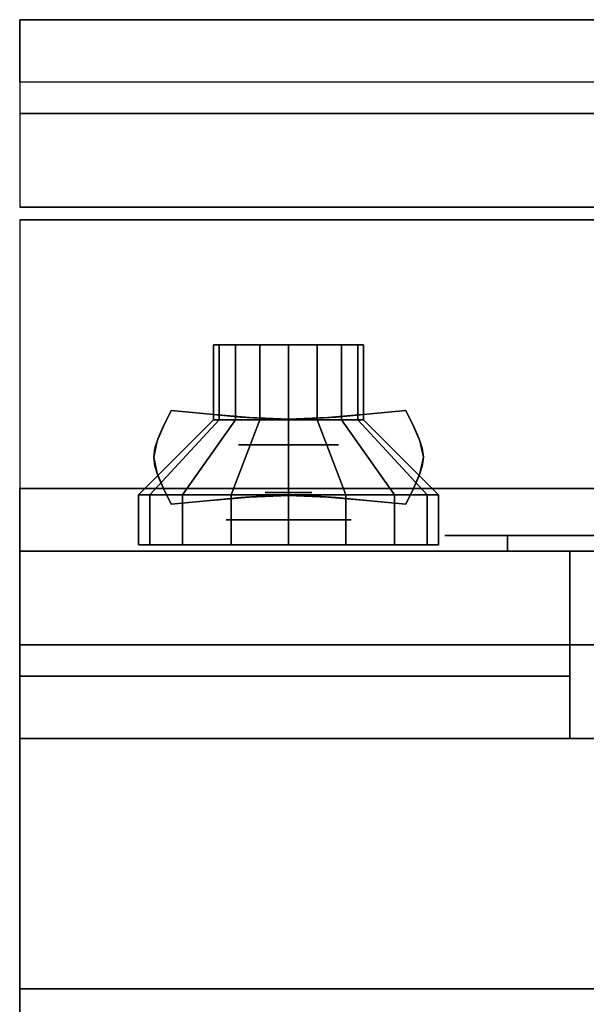
# Model space of a CAD drawing. Extents: x -63 to 63, y -43 to 43.
# Drawn here: x -46 to -41, y 35 to 43 of the extents above; entities that cross this region are included whole.
import ezdxf

# ---------------------------------------------------------------- set-up
doc = ezdxf.new("R2010")
doc.units = 0
for name, color, linetype in [('3D', 254, 'CONTINUOUS'), ('3D-BLACK', 250, 'CONTINUOUS'), ('3D-CHROME', 254, 'CONTINUOUS'), ('3D-FLAT', 7, 'CONTINUOUS'), ('3D-NON', 43, 'CONTINUOUS'), ('3D-RED', 1, 'CONTINUOUS'), ('3D-VHC', 1, 'CONTINUOUS')]:
    doc.layers.add(name, color=color, linetype=linetype)

msp = doc.modelspace()

# ---------------------------------------------------------------- linework, layer by layer
at = {"layer": '3D', "extrusion": (0, 1, 0)}
for centre, radius in [((43.75, 22, 39.6), 0.4), ((43.75, 17.75, 39), 0.5)]:
    msp.add_circle(centre, radius, dxfattribs=at)
at = {"layer": '3D'}
msp.add_3dface([(-45.9, 42.25, 36), (-10.1, 42.25, 36), (-10.1, 43, 35.25), (-45.9, 43, 35.25)], dxfattribs=at)
at = {"layer": '3D-BLACK', "extrusion": (0, -1, 0)}
msp.add_arc((-42, 30.5, -38.875), 0.5, 90, 270, dxfattribs=at)
msp.add_arc((-42, 30.5, -38.875), 0.5, 90, 270, dxfattribs=at)
at = {"layer": '3D-BLACK'}
for points in [[(-44.35, 40.4, 22), (-44.35, 39.8, 22), (-44.3043, 39.8, 21.7704), (-44.3043, 40.4, 21.7704)], [(-44.15, 40.4, 22), (-44.35, 40.4, 22), (-44.3043, 40.4, 21.7704), (-44.1196, 40.4, 21.8469)], [(-44.3043, 40.4, 22.2296), (-44.3043, 39.8, 22.2296), (-44.35, 39.8, 22), (-44.35, 40.4, 22)], [(-44.1196, 40.4, 22.1531), (-44.3043, 40.4, 22.2296), (-44.35, 40.4, 22), (-44.15, 40.4, 22)], [(-44.3043, 40.4, 21.7704), (-44.3043, 39.8, 21.7704), (-44.1743, 39.8, 21.5757), (-44.1743, 40.4, 21.5757)], [(-44.1196, 40.4, 21.8469), (-44.3043, 40.4, 21.7704), (-44.1743, 40.4, 21.5757), (-44.0328, 40.4, 21.7172)], [(-44.1743, 40.4, 22.4243), (-44.1743, 39.8, 22.4243), (-44.3043, 39.8, 22.2296), (-44.3043, 40.4, 22.2296)], [(-44.0328, 40.4, 22.2828), (-44.1743, 40.4, 22.4243), (-44.3043, 40.4, 22.2296), (-44.1196, 40.4, 22.1531)], [(-44.1743, 40.4, 21.5757), (-44.1743, 39.8, 21.5757), (-43.9796, 39.8, 21.4457), (-43.9796, 40.4, 21.4457)], [(-44.0328, 40.4, 21.7172), (-44.1743, 40.4, 21.5757), (-43.9796, 40.4, 21.4457), (-43.9031, 40.4, 21.6304)], [(-43.9796, 40.4, 22.5543), (-43.9796, 39.8, 22.5543), (-44.1743, 39.8, 22.4243), (-44.1743, 40.4, 22.4243)], [(-43.9031, 40.4, 22.3696), (-43.9796, 40.4, 22.5543), (-44.1743, 40.4, 22.4243), (-44.0328, 40.4, 22.2828)], [(-43.9796, 40.4, 21.4457), (-43.9796, 39.8, 21.4457), (-43.75, 39.8, 21.4), (-43.75, 40.4, 21.4)], [(-43.9031, 40.4, 21.6304), (-43.9796, 40.4, 21.4457), (-43.75, 40.4, 21.4), (-43.75, 40.4, 21.6)], [(-43.75, 40.4, 22.6), (-43.75, 39.8, 22.6), (-43.9796, 39.8, 22.5543), (-43.9796, 40.4, 22.5543)], [(-43.75, 40.4, 22.4), (-43.75, 40.4, 22.6), (-43.9796, 40.4, 22.5543), (-43.9031, 40.4, 22.3696)], [(-43.75, 40.4, 21.4), (-43.75, 39.8, 21.4), (-43.5204, 39.8, 21.4457), (-43.5204, 40.4, 21.4457)], [(-43.75, 40.4, 21.6), (-43.75, 40.4, 21.4), (-43.5204, 40.4, 21.4457), (-43.5969, 40.4, 21.6304)], [(-43.5204, 40.4, 22.5543), (-43.5204, 39.8, 22.5543), (-43.75, 39.8, 22.6), (-43.75, 40.4, 22.6)], [(-43.5969, 40.4, 22.3696), (-43.5204, 40.4, 22.5543), (-43.75, 40.4, 22.6), (-43.75, 40.4, 22.4)], [(-43.5969, 40.4, 21.6304), (-43.5204, 40.4, 21.4457), (-43.3257, 40.4, 21.5757), (-43.4672, 40.4, 21.7172)], [(-43.4672, 40.4, 22.2828), (-43.3257, 40.4, 22.4243), (-43.5204, 40.4, 22.5543), (-43.5969, 40.4, 22.3696)], [(-43.5204, 40.4, 21.4457), (-43.5204, 39.8, 21.4457), (-43.3257, 39.8, 21.5757), (-43.3257, 40.4, 21.5757)], [(-43.3257, 40.4, 22.4243), (-43.3257, 39.8, 22.4243), (-43.5204, 39.8, 22.5543), (-43.5204, 40.4, 22.5543)], [(-43.4672, 40.4, 21.7172), (-43.3257, 40.4, 21.5757), (-43.1957, 40.4, 21.7704), (-43.3804, 40.4, 21.8469)], [(-43.3804, 40.4, 22.1531), (-43.1957, 40.4, 22.2296), (-43.3257, 40.4, 22.4243), (-43.4672, 40.4, 22.2828)], [(-43.3804, 40.4, 21.8469), (-43.1957, 40.4, 21.7704), (-43.15, 40.4, 22), (-43.35, 40.4, 22)], [(-43.35, 40.4, 22), (-43.15, 40.4, 22), (-43.1957, 40.4, 22.2296), (-43.3804, 40.4, 22.1531)], [(-43.3257, 40.4, 21.5757), (-43.3257, 39.8, 21.5757), (-43.1957, 39.8, 21.7704), (-43.1957, 40.4, 21.7704)], [(-43.1957, 40.4, 22.2296), (-43.1957, 39.8, 22.2296), (-43.3257, 39.8, 22.4243), (-43.3257, 40.4, 22.4243)], [(-43.1957, 40.4, 21.7704), (-43.1957, 39.8, 21.7704), (-43.15, 39.8, 22), (-43.15, 40.4, 22)], [(-43.15, 40.4, 22), (-43.15, 39.8, 22), (-43.1957, 39.8, 22.2296), (-43.1957, 40.4, 22.2296)], [(-44.35, 39.8, 22), (-44.95, 39.2, 22), (-44.8587, 39.2, 21.5408), (-44.3043, 39.8, 21.7704)], [(-44.3043, 39.8, 22.2296), (-44.8587, 39.2, 22.4592), (-44.95, 39.2, 22), (-44.35, 39.8, 22)], [(-44.3043, 39.8, 21.7704), (-44.8587, 39.2, 21.5408), (-44.5985, 39.2, 21.1515), (-44.1743, 39.8, 21.5757)], [(-44.1743, 39.8, 22.4243), (-44.5985, 39.2, 22.8485), (-44.8587, 39.2, 22.4592), (-44.3043, 39.8, 22.2296)], [(-44.1743, 39.8, 21.5757), (-44.5985, 39.2, 21.1515), (-44.2092, 39.2, 20.8913), (-43.9796, 39.8, 21.4457)], [(-43.9796, 39.8, 22.5543), (-44.2092, 39.2, 23.1087), (-44.5985, 39.2, 22.8485), (-44.1743, 39.8, 22.4243)], [(-43.9796, 39.8, 21.4457), (-44.2092, 39.2, 20.8913), (-43.75, 39.2, 20.8), (-43.75, 39.8, 21.4)], [(-43.75, 39.8, 22.6), (-43.75, 39.2, 23.2), (-44.2092, 39.2, 23.1087), (-43.9796, 39.8, 22.5543)], [(-43.75, 39.8, 21.4), (-43.75, 39.2, 20.8), (-43.2908, 39.2, 20.8913), (-43.5204, 39.8, 21.4457)], [(-43.5204, 39.8, 22.5543), (-43.2908, 39.2, 23.1087), (-43.75, 39.2, 23.2), (-43.75, 39.8, 22.6)], [(-43.5204, 39.8, 21.4457), (-43.2908, 39.2, 20.8913), (-42.9015, 39.2, 21.1515), (-43.3257, 39.8, 21.5757)], [(-43.3257, 39.8, 22.4243), (-42.9015, 39.2, 22.8485), (-43.2908, 39.2, 23.1087), (-43.5204, 39.8, 22.5543)], [(-43.3257, 39.8, 21.5757), (-42.9015, 39.2, 21.1515), (-42.6413, 39.2, 21.5408), (-43.1957, 39.8, 21.7704)], [(-43.1957, 39.8, 22.2296), (-42.6413, 39.2, 22.4592), (-42.9015, 39.2, 22.8485), (-43.3257, 39.8, 22.4243)], [(-43.1957, 39.8, 21.7704), (-42.6413, 39.2, 21.5408), (-42.55, 39.2, 22), (-43.15, 39.8, 22)], [(-43.15, 39.8, 22), (-42.55, 39.2, 22), (-42.6413, 39.2, 22.4592), (-43.1957, 39.8, 22.2296)], [(-44.95, 39.2, 22), (-44.95, 38.8, 22), (-44.8587, 38.8, 21.5408), (-44.8587, 39.2, 21.5408)], [(-44.8587, 39.2, 22.4592), (-44.8587, 38.8, 22.4592), (-44.95, 38.8, 22), (-44.95, 39.2, 22)], [(-44.8587, 39.2, 21.5408), (-44.8587, 38.8, 21.5408), (-44.5985, 38.8, 21.1515), (-44.5985, 39.2, 21.1515)], [(-44.5985, 39.2, 22.8485), (-44.5985, 38.8, 22.8485), (-44.8587, 38.8, 22.4592), (-44.8587, 39.2, 22.4592)], [(-44.5985, 39.2, 21.1515), (-44.5985, 38.8, 21.1515), (-44.2092, 38.8, 20.8913), (-44.2092, 39.2, 20.8913)], [(-44.2092, 39.2, 23.1087), (-44.2092, 38.8, 23.1087), (-44.5985, 38.8, 22.8485), (-44.5985, 39.2, 22.8485)], [(-44.2092, 39.2, 20.8913), (-44.2092, 38.8, 20.8913), (-43.75, 38.8, 20.8), (-43.75, 39.2, 20.8)], [(-43.75, 39.2, 23.2), (-43.75, 38.8, 23.2), (-44.2092, 38.8, 23.1087), (-44.2092, 39.2, 23.1087)], [(-43.75, 39.2, 20.8), (-43.75, 38.8, 20.8), (-43.2908, 38.8, 20.8913), (-43.2908, 39.2, 20.8913)], [(-43.2908, 39.2, 23.1087), (-43.2908, 38.8, 23.1087), (-43.75, 38.8, 23.2), (-43.75, 39.2, 23.2)], [(-43.2908, 39.2, 20.8913), (-43.2908, 38.8, 20.8913), (-42.9015, 38.8, 21.1515), (-42.9015, 39.2, 21.1515)], [(-42.9015, 39.2, 22.8485), (-42.9015, 38.8, 22.8485), (-43.2908, 38.8, 23.1087), (-43.2908, 39.2, 23.1087)], [(-42.9015, 39.2, 21.1515), (-42.9015, 38.8, 21.1515), (-42.6413, 38.8, 21.5408), (-42.6413, 39.2, 21.5408)], [(-42.6413, 39.2, 22.4592), (-42.6413, 38.8, 22.4592), (-42.9015, 38.8, 22.8485), (-42.9015, 39.2, 22.8485)], [(-42.6413, 39.2, 21.5408), (-42.6413, 38.8, 21.5408), (-42.55, 38.8, 22), (-42.55, 39.2, 22)], [(-42.55, 39.2, 22), (-42.55, 38.8, 22), (-42.6413, 38.8, 22.4592), (-42.6413, 39.2, 22.4592)], [(-42, 38.875, 30), (-42, 38.75, 30), (-38, 38.75, 30), (-38, 38.875, 30)], [(-38, 38.875, 31), (-38, 38.75, 31), (-42, 38.75, 31), (-42, 38.875, 31)], [(-42, 38.875, 30), (-42, 38.75, 30), (-38, 38.75, 30), (-38, 38.875, 30)], [(-38, 38.875, 31), (-38, 38.75, 31), (-42, 38.75, 31), (-42, 38.875, 31)]]:
    msp.add_3dface(points, dxfattribs=at)
at = {"layer": '3D-BLACK', "invisible_edges": 15}
for points in [[(-42.5, 38.875, 30.5), (-42.433, 38.875, 30.25), (-37.567, 38.875, 30.25), (-37.5, 38.875, 30.5)], [(-42.433, 38.875, 30.75), (-42.5, 38.875, 30.5), (-37.5, 38.875, 30.5), (-37.567, 38.875, 30.75)], [(-42.5, 38.875, 30.5), (-42.433, 38.875, 30.25), (-37.567, 38.875, 30.25), (-37.5, 38.875, 30.5)], [(-42.433, 38.875, 30.75), (-42.5, 38.875, 30.5), (-37.5, 38.875, 30.5), (-37.567, 38.875, 30.75)], [(-42.433, 38.875, 30.25), (-42.25, 38.875, 30.067), (-37.75, 38.875, 30.067), (-37.567, 38.875, 30.25)], [(-42.25, 38.875, 30.933), (-42.433, 38.875, 30.75), (-37.567, 38.875, 30.75), (-37.75, 38.875, 30.933)], [(-42.433, 38.875, 30.25), (-42.25, 38.875, 30.067), (-37.75, 38.875, 30.067), (-37.567, 38.875, 30.25)], [(-42.25, 38.875, 30.933), (-42.433, 38.875, 30.75), (-37.567, 38.875, 30.75), (-37.75, 38.875, 30.933)], [(-42.25, 38.875, 30.067), (-42, 38.875, 30), (-38, 38.875, 30), (-37.75, 38.875, 30.067)], [(-42, 38.875, 31), (-42.25, 38.875, 30.933), (-37.75, 38.875, 30.933), (-38, 38.875, 31)], [(-42.25, 38.875, 30.067), (-42, 38.875, 30), (-38, 38.875, 30), (-37.75, 38.875, 30.067)], [(-42, 38.875, 31), (-42.25, 38.875, 30.933), (-37.75, 38.875, 30.933), (-38, 38.875, 31)]]:
    msp.add_3dface(points, dxfattribs=at)
at = {"layer": '3D-CHROME', "extrusion": (0, 1, 0)}
msp.add_circle((43.75, 13, 39.2188), 0.1875, dxfattribs=at)
at = {"layer": '3D-CHROME'}
for points in [[(-44.749, 39.7505, 12.8125), (-44.749, 39.7505, 13.1875), (-44.6875, 39.875, 13.1875), (-44.6875, 39.875, 12.8125)], [(-44.3762, 39.8442, 12.8125), (-44.3762, 39.8442, 13.1875), (-44.6875, 39.875, 13.1875), (-44.6875, 39.875, 12.8125)], [(-42.8125, 39.875, 12.8125), (-42.8125, 39.875, 13.1875), (-43.1238, 39.8442, 13.1875), (-43.1238, 39.8442, 12.8125)], [(-42.8125, 39.875, 12.8125), (-42.8125, 39.875, 13.1875), (-42.751, 39.7505, 13.1875), (-42.751, 39.7505, 12.8125)], [(-44.1309, 39.8223, 12.8125), (-44.1309, 39.8223, 13.1875), (-44.3762, 39.8442, 13.1875), (-44.3762, 39.8442, 12.8125)], [(-43.9294, 39.8091, 12.8125), (-43.9294, 39.8091, 13.1875), (-44.1309, 39.8223, 13.1875), (-44.1309, 39.8223, 12.8125)], [(-43.75, 39.8047, 12.8125), (-43.75, 39.8047, 13.1875), (-43.9294, 39.8091, 13.1875), (-43.9294, 39.8091, 12.8125)], [(-43.5706, 39.8091, 12.8125), (-43.5706, 39.8091, 13.1875), (-43.75, 39.8047, 13.1875), (-43.75, 39.8047, 12.8125)], [(-43.3691, 39.8223, 12.8125), (-43.3691, 39.8223, 13.1875), (-43.5706, 39.8091, 13.1875), (-43.5706, 39.8091, 12.8125)], [(-43.1238, 39.8442, 12.8125), (-43.1238, 39.8442, 13.1875), (-43.3691, 39.8223, 13.1875), (-43.3691, 39.8223, 12.8125)], [(-44.793, 39.6523, 12.8125), (-44.793, 39.6523, 13.1875), (-44.749, 39.7505, 13.1875), (-44.749, 39.7505, 12.8125)], [(-42.751, 39.7505, 12.8125), (-42.751, 39.7505, 13.1875), (-42.707, 39.6523, 13.1875), (-42.707, 39.6523, 12.8125)], [(-44.8193, 39.5718, 12.8125), (-44.8193, 39.5718, 13.1875), (-44.793, 39.6523, 13.1875), (-44.793, 39.6523, 12.8125)], [(-42.707, 39.6523, 12.8125), (-42.707, 39.6523, 13.1875), (-42.6807, 39.5718, 13.1875), (-42.6807, 39.5718, 12.8125)], [(-44.8281, 39.5, 12.8125), (-44.8281, 39.5, 13.1875), (-44.8193, 39.5718, 13.1875), (-44.8193, 39.5718, 12.8125)], [(-42.6807, 39.5718, 12.8125), (-42.6807, 39.5718, 13.1875), (-42.6719, 39.5, 13.1875), (-42.6719, 39.5, 12.8125)], [(-44.8193, 39.4282, 12.8125), (-44.8193, 39.4282, 13.1875), (-44.8281, 39.5, 13.1875), (-44.8281, 39.5, 12.8125)], [(-42.6719, 39.5, 12.8125), (-42.6719, 39.5, 13.1875), (-42.6807, 39.4282, 13.1875), (-42.6807, 39.4282, 12.8125)], [(-44.793, 39.3477, 12.8125), (-44.793, 39.3477, 13.1875), (-44.8193, 39.4282, 13.1875), (-44.8193, 39.4282, 12.8125)], [(-42.6807, 39.4282, 12.8125), (-42.6807, 39.4282, 13.1875), (-42.707, 39.3477, 13.1875), (-42.707, 39.3477, 12.8125)], [(-44.749, 39.2495, 12.8125), (-44.749, 39.2495, 13.1875), (-44.793, 39.3477, 13.1875), (-44.793, 39.3477, 12.8125)], [(-42.707, 39.3477, 12.8125), (-42.707, 39.3477, 13.1875), (-42.751, 39.2495, 13.1875), (-42.751, 39.2495, 12.8125)], [(-44.6875, 39.125, 12.8125), (-44.6875, 39.125, 13.1875), (-44.749, 39.2495, 13.1875), (-44.749, 39.2495, 12.8125)], [(-42.751, 39.2495, 12.8125), (-42.751, 39.2495, 13.1875), (-42.8125, 39.125, 13.1875), (-42.8125, 39.125, 12.8125)], [(-44.6875, 39.125, 12.8125), (-44.6875, 39.125, 13.1875), (-44.3762, 39.1558, 13.1875), (-44.3762, 39.1558, 12.8125)], [(-44.3762, 39.1558, 12.8125), (-44.3762, 39.1558, 13.1875), (-44.1309, 39.1777, 13.1875), (-44.1309, 39.1777, 12.8125)], [(-44.1309, 39.1777, 12.8125), (-44.1309, 39.1777, 13.1875), (-43.9294, 39.1909, 13.1875), (-43.9294, 39.1909, 12.8125)], [(-43.9294, 39.1909, 12.8125), (-43.9294, 39.1909, 13.1875), (-43.75, 39.1953, 13.1875), (-43.75, 39.1953, 12.8125)], [(-43.75, 39.1953, 12.8125), (-43.75, 39.1953, 13.1875), (-43.5706, 39.1909, 13.1875), (-43.5706, 39.1909, 12.8125)], [(-43.5706, 39.1909, 12.8125), (-43.5706, 39.1909, 13.1875), (-43.3691, 39.1777, 13.1875), (-43.3691, 39.1777, 12.8125)], [(-43.3691, 39.1777, 12.8125), (-43.3691, 39.1777, 13.1875), (-43.1238, 39.1558, 13.1875), (-43.1238, 39.1558, 12.8125)], [(-43.1238, 39.1558, 12.8125), (-43.1238, 39.1558, 13.1875), (-42.8125, 39.125, 13.1875), (-42.8125, 39.125, 12.8125)]]:
    msp.add_3dface(points, dxfattribs=at)
for points, invisible_edges in [([(-44.3755, 39.8442, 13.1875), (-44.6875, 39.875, 13.1875), (-44.7471, 39.7544, 13.1875), (-44.4263, 39.7282, 13.1875)], 12), ([(-44.3755, 39.8442, 12.8125), (-44.6875, 39.875, 12.8125), (-44.7471, 39.7544, 12.8125), (-44.4263, 39.7282, 12.8125)], 12), ([(-42.8125, 39.875, 13.1875), (-43.1245, 39.8442, 13.1875), (-43.0737, 39.7282, 13.1875), (-42.7529, 39.7544, 13.1875)], 6), ([(-42.8125, 39.875, 12.8125), (-43.1245, 39.8442, 12.8125), (-43.0737, 39.7282, 12.8125), (-42.7529, 39.7544, 12.8125)], 6), ([(-44.0918, 39.8057, 13.1875), (-44.4263, 39.8282, 13.1875), (-44.4714, 39.716, 13.1875), (-44.1173, 39.7034, 13.1875)], 15), ([(-44.0918, 39.8057, 12.8125), (-44.4263, 39.8282, 12.8125), (-44.4714, 39.716, 12.8125), (-44.1173, 39.7034, 12.8125)], 15), ([(-44.0632, 39.8178, 13.1875), (-44.3755, 39.8442, 13.1875), (-44.4263, 39.7282, 13.1875), (-44.0918, 39.7057, 13.1875)], 14), ([(-44.0632, 39.8178, 12.8125), (-44.3755, 39.8442, 12.8125), (-44.4263, 39.7282, 12.8125), (-44.0918, 39.7057, 12.8125)], 14), ([(-43.75, 39.7945, 13.1875), (-44.0918, 39.8057, 13.1875), (-44.1173, 39.7034, 13.1875), (-43.75, 39.697, 13.1875)], 15), ([(-43.75, 39.7945, 12.8125), (-44.0918, 39.8057, 12.8125), (-44.1173, 39.7034, 12.8125), (-43.75, 39.697, 12.8125)], 15), ([(-43.75, 39.8047, 13.1875), (-44.0632, 39.8178, 13.1875), (-44.0918, 39.7057, 13.1875), (-43.75, 39.6945, 13.1875)], 14), ([(-43.75, 39.8047, 12.8125), (-44.0632, 39.8178, 12.8125), (-44.0918, 39.7057, 12.8125), (-43.75, 39.6945, 12.8125)], 14), ([(-43.4368, 39.8178, 13.1875), (-43.75, 39.8047, 13.1875), (-43.75, 39.6945, 13.1875), (-43.4082, 39.7057, 13.1875)], 14), ([(-43.4368, 39.8178, 12.8125), (-43.75, 39.8047, 12.8125), (-43.75, 39.6945, 12.8125), (-43.4082, 39.7057, 12.8125)], 14), ([(-43.4082, 39.8057, 13.1875), (-43.75, 39.7945, 13.1875), (-43.75, 39.697, 13.1875), (-43.3827, 39.7034, 13.1875)], 15), ([(-43.4082, 39.8057, 12.8125), (-43.75, 39.7945, 12.8125), (-43.75, 39.697, 12.8125), (-43.3827, 39.7034, 12.8125)], 15), ([(-43.1245, 39.8442, 13.1875), (-43.4368, 39.8178, 13.1875), (-43.4082, 39.7057, 13.1875), (-43.0737, 39.7282, 13.1875)], 14), ([(-43.1245, 39.8442, 12.8125), (-43.4368, 39.8178, 12.8125), (-43.4082, 39.7057, 12.8125), (-43.0737, 39.7282, 12.8125)], 14), ([(-43.0737, 39.8282, 13.1875), (-43.4082, 39.8057, 13.1875), (-43.3827, 39.7034, 13.1875), (-43.0286, 39.716, 13.1875)], 15), ([(-43.0737, 39.8282, 12.8125), (-43.4082, 39.8057, 12.8125), (-43.3827, 39.7034, 12.8125), (-43.0286, 39.716, 12.8125)], 15), ([(-44.4263, 39.7282, 13.1875), (-44.7471, 39.7544, 13.1875), (-44.8, 39.6309, 13.1875), (-44.4714, 39.616, 13.1875)], 13), ([(-44.4263, 39.7282, 12.8125), (-44.7471, 39.7544, 12.8125), (-44.8, 39.6309, 12.8125), (-44.4714, 39.616, 12.8125)], 13), ([(-44.1173, 39.7034, 13.1875), (-44.4714, 39.716, 13.1875), (-44.4953, 39.6, 13.1875), (-44.1309, 39.6, 13.1875)], 15), ([(-44.1173, 39.7034, 12.8125), (-44.4714, 39.716, 12.8125), (-44.4953, 39.6, 12.8125), (-44.1309, 39.6, 12.8125)], 15), ([(-43.75, 39.697, 13.1875), (-44.1173, 39.7034, 13.1875), (-44.1309, 39.6, 13.1875), (-43.75, 39.6, 13.1875)], 15), ([(-43.75, 39.697, 12.8125), (-44.1173, 39.7034, 12.8125), (-44.1309, 39.6, 12.8125), (-43.75, 39.6, 12.8125)], 15), ([(-43.3827, 39.7034, 13.1875), (-43.75, 39.697, 13.1875), (-43.75, 39.6, 13.1875), (-43.3691, 39.6, 13.1875)], 15), ([(-43.3827, 39.7034, 12.8125), (-43.75, 39.697, 12.8125), (-43.75, 39.6, 12.8125), (-43.3691, 39.6, 12.8125)], 15), ([(-43.0286, 39.716, 13.1875), (-43.3827, 39.7034, 13.1875), (-43.3691, 39.6, 13.1875), (-43.0047, 39.6, 13.1875)], 15), ([(-43.0286, 39.716, 12.8125), (-43.3827, 39.7034, 12.8125), (-43.3691, 39.6, 12.8125), (-43.0047, 39.6, 12.8125)], 15), ([(-42.7529, 39.7544, 13.1875), (-43.0737, 39.7282, 13.1875), (-43.0286, 39.616, 13.1875), (-42.7, 39.6309, 13.1875)], 7), ([(-42.7529, 39.7544, 12.8125), (-43.0737, 39.7282, 12.8125), (-43.0286, 39.616, 12.8125), (-42.7, 39.6309, 12.8125)], 7), ([(-44.4714, 39.616, 13.1875), (-44.8, 39.6309, 13.1875), (-44.8281, 39.5, 13.1875), (-44.4953, 39.5, 13.1875)], 13), ([(-44.4714, 39.616, 12.8125), (-44.8, 39.6309, 12.8125), (-44.8281, 39.5, 12.8125), (-44.4953, 39.5, 12.8125)], 13), ([(-42.7, 39.6309, 13.1875), (-43.0286, 39.616, 13.1875), (-43.0047, 39.5, 13.1875), (-42.6719, 39.5, 13.1875)], 7), ([(-42.7, 39.6309, 12.8125), (-43.0286, 39.616, 12.8125), (-43.0047, 39.5, 12.8125), (-42.6719, 39.5, 12.8125)], 7), ([(-44.1309, 39.6, 13.1875), (-44.4953, 39.6, 13.1875), (-44.4714, 39.484, 13.1875), (-44.1173, 39.4966, 13.1875)], 15), ([(-44.1309, 39.6, 12.8125), (-44.4953, 39.6, 12.8125), (-44.4714, 39.484, 12.8125), (-44.1173, 39.4966, 12.8125)], 15), ([(-43.75, 39.6, 13.1875), (-44.1309, 39.6, 13.1875), (-44.1173, 39.4966, 13.1875), (-43.75, 39.503, 13.1875)], 15), ([(-43.75, 39.6, 12.8125), (-44.1309, 39.6, 12.8125), (-44.1173, 39.4966, 12.8125), (-43.75, 39.503, 12.8125)], 15), ([(-43.3691, 39.6, 13.1875), (-43.75, 39.6, 13.1875), (-43.75, 39.503, 13.1875), (-43.3827, 39.4966, 13.1875)], 15), ([(-43.3691, 39.6, 12.8125), (-43.75, 39.6, 12.8125), (-43.75, 39.503, 12.8125), (-43.3827, 39.4966, 12.8125)], 15), ([(-43.0047, 39.6, 13.1875), (-43.3691, 39.6, 13.1875), (-43.3827, 39.4966, 13.1875), (-43.0286, 39.484, 13.1875)], 15), ([(-43.0047, 39.6, 12.8125), (-43.3691, 39.6, 12.8125), (-43.3827, 39.4966, 12.8125), (-43.0286, 39.484, 12.8125)], 15), ([(-44.4953, 39.5, 13.1875), (-44.8281, 39.5, 13.1875), (-44.8, 39.3691, 13.1875), (-44.4714, 39.384, 13.1875)], 13), ([(-44.4953, 39.5, 12.8125), (-44.8281, 39.5, 12.8125), (-44.8, 39.3691, 12.8125), (-44.4714, 39.384, 12.8125)], 13), ([(-44.1173, 39.4966, 13.1875), (-44.4714, 39.484, 13.1875), (-44.4263, 39.3718, 13.1875), (-44.0918, 39.3943, 13.1875)], 15), ([(-44.1173, 39.4966, 12.8125), (-44.4714, 39.484, 12.8125), (-44.4263, 39.3718, 12.8125), (-44.0918, 39.3943, 12.8125)], 15), ([(-43.75, 39.503, 13.1875), (-44.1173, 39.4966, 13.1875), (-44.0918, 39.3943, 13.1875), (-43.75, 39.4055, 13.1875)], 15), ([(-43.75, 39.503, 12.8125), (-44.1173, 39.4966, 12.8125), (-44.0918, 39.3943, 12.8125), (-43.75, 39.4055, 12.8125)], 15), ([(-43.3827, 39.4966, 13.1875), (-43.75, 39.503, 13.1875), (-43.75, 39.4055, 13.1875), (-43.4082, 39.3943, 13.1875)], 15), ([(-43.3827, 39.4966, 12.8125), (-43.75, 39.503, 12.8125), (-43.75, 39.4055, 12.8125), (-43.4082, 39.3943, 12.8125)], 15), ([(-43.0286, 39.484, 13.1875), (-43.3827, 39.4966, 13.1875), (-43.4082, 39.3943, 13.1875), (-43.0737, 39.3718, 13.1875)], 15), ([(-43.0286, 39.484, 12.8125), (-43.3827, 39.4966, 12.8125), (-43.4082, 39.3943, 12.8125), (-43.0737, 39.3718, 12.8125)], 15), ([(-42.6719, 39.5, 13.1875), (-43.0047, 39.5, 13.1875), (-43.0286, 39.384, 13.1875), (-42.7, 39.3691, 13.1875)], 7), ([(-42.6719, 39.5, 12.8125), (-43.0047, 39.5, 12.8125), (-43.0286, 39.384, 12.8125), (-42.7, 39.3691, 12.8125)], 7), ([(-44.4714, 39.384, 13.1875), (-44.8, 39.3691, 13.1875), (-44.7471, 39.2456, 13.1875), (-44.4263, 39.2718, 13.1875)], 13), ([(-44.4714, 39.384, 12.8125), (-44.8, 39.3691, 12.8125), (-44.7471, 39.2456, 12.8125), (-44.4263, 39.2718, 12.8125)], 13), ([(-42.7, 39.3691, 13.1875), (-43.0286, 39.384, 13.1875), (-43.0737, 39.2718, 13.1875), (-42.7529, 39.2456, 13.1875)], 7), ([(-42.7, 39.3691, 12.8125), (-43.0286, 39.384, 12.8125), (-43.0737, 39.2718, 12.8125), (-42.7529, 39.2456, 12.8125)], 7), ([(-43.75, 39.3055, 13.1875), (-44.0918, 39.2943, 13.1875), (-44.0632, 39.1822, 13.1875), (-43.75, 39.1953, 13.1875)], 11), ([(-43.75, 39.3055, 12.8125), (-44.0918, 39.2943, 12.8125), (-44.0632, 39.1822, 12.8125), (-43.75, 39.1953, 12.8125)], 11), ([(-43.4082, 39.2943, 13.1875), (-43.75, 39.3055, 13.1875), (-43.75, 39.1953, 13.1875), (-43.4368, 39.1822, 13.1875)], 11), ([(-43.4082, 39.2943, 12.8125), (-43.75, 39.3055, 12.8125), (-43.75, 39.1953, 12.8125), (-43.4368, 39.1822, 12.8125)], 11), ([(-44.4263, 39.2718, 13.1875), (-44.7471, 39.2456, 13.1875), (-44.6875, 39.125, 13.1875), (-44.3755, 39.1558, 13.1875)], 9), ([(-44.4263, 39.2718, 12.8125), (-44.7471, 39.2456, 12.8125), (-44.6875, 39.125, 12.8125), (-44.3755, 39.1558, 12.8125)], 9), ([(-44.0918, 39.2943, 13.1875), (-44.4263, 39.2718, 13.1875), (-44.3755, 39.1558, 13.1875), (-44.0632, 39.1822, 13.1875)], 11), ([(-44.0918, 39.2943, 12.8125), (-44.4263, 39.2718, 12.8125), (-44.3755, 39.1558, 12.8125), (-44.0632, 39.1822, 12.8125)], 11), ([(-43.0737, 39.2718, 13.1875), (-43.4082, 39.2943, 13.1875), (-43.4368, 39.1822, 13.1875), (-43.1245, 39.1558, 13.1875)], 11), ([(-43.0737, 39.2718, 12.8125), (-43.4082, 39.2943, 12.8125), (-43.4368, 39.1822, 12.8125), (-43.1245, 39.1558, 12.8125)], 11), ([(-42.7529, 39.2456, 13.1875), (-43.0737, 39.2718, 13.1875), (-43.1245, 39.1558, 13.1875), (-42.8125, 39.125, 13.1875)], 3), ([(-42.7529, 39.2456, 12.8125), (-43.0737, 39.2718, 12.8125), (-43.1245, 39.1558, 12.8125), (-42.8125, 39.125, 12.8125)], 3)]:
    msp.add_3dface(points, dxfattribs=dict(at, invisible_edges=invisible_edges))
at = {"layer": '3D-FLAT'}
for points in [[(-45.9, 43, 34.5), (-10.1, 43, 34.5), (-10.1, 42.5, 34.5), (-45.9, 42.5, 34.5)], [(-45.9, 41.5, 36), (-10.1, 41.5, 36), (-10.1, 42.25, 36), (-45.9, 42.25, 36)], [(-45.9, 35, 36), (-10.1, 35, 36), (-10.1, 41.4, 36), (-45.9, 41.4, 36)], [(-45.9, 35.25, 27), (-10.1, 35.25, 27), (-10.1, 38, 27), (-45.9, 38, 27)], [(-45.9, 37.75, 10.5), (-45.9, 37.75, 10.5), (-41.5, 37.75, 10.5)], [(-10.1, 37.25, 26.8), (-45.9, 37.25, 26.8), (-45.9, 8.1, 26.8), (-10.1, 8.1, 26.8)], [(-10.1, 37.25, 6), (-45.9, 37.25, 6), (-45.9, 8.1, 6), (-10.1, 8.1, 6)]]:
    msp.add_3dface(points, dxfattribs=at)
at = {"layer": '3D-NON'}
for points in [[(-45.9, 43, 35.25), (-10.1, 43, 35.25), (-10.1, 43, 34.5), (-45.9, 43, 34.5)], [(-45.9, 41.5, 34.75), (-10.1, 41.5, 34.75), (-10.1, 41.5, 36), (-45.9, 41.5, 36)], [(-45.9, 41.4, 36), (-10.1, 41.4, 36), (-10.1, 41.4, 34.75), (-45.9, 41.4, 34.75)], [(-45.9, 37.25, 6), (-45.9, 8.1, 6), (-45.9, 8.1, 26.8), (-45.9, 37.25, 26.8)], [(-10.1, 37.25, 6), (-45.9, 37.25, 6), (-45.9, 37.25, 26.8), (-10.1, 37.25, 26.8)], [(-41.5, 37.25, 25.5), (-41.5, 37.25, 26.5), (-45.9, 37.25, 26.5), (-45.9, 37.25, 25.5)], [(-10.1, 37.25, 9.5), (-10.1, 37.25, 10), (-45.9, 37.25, 10), (-45.9, 37.25, 9.5)], [(-10.1, 37.25, 6), (-10.1, 37.25, 9.5), (-45.9, 37.25, 9.5), (-45.9, 37.25, 6)], [(-41.5, 37.25, 10.5), (-41.5, 37.25, 25.5), (-45.9, 37.25, 25.5), (-45.9, 37.25, 10.5)], [(-45.9, 35.25, 35.75), (-10.1, 35.25, 35.75), (-10.1, 35.25, 27), (-45.9, 35.25, 27)]]:
    msp.add_3dface(points, dxfattribs=at)
for points, invisible_edges in [([(-45.9, 35.25, 27.75), (-45.9, 35.25, 36), (-45.9, 38.75, 36), (-45.9, 38.75, 27.75)], 10), ([(-45.9, 35.25, 27), (-45.9, 38, 27), (-45.9, 38.75, 27.75), (-45.9, 35.25, 27.75)], 4)]:
    msp.add_3dface(points, dxfattribs=dict(at, invisible_edges=invisible_edges))
at = {"layer": '3D-RED', "extrusion": (0, 1, 0)}
msp.add_circle((43.75, 17.75, 39.25), 0.375, dxfattribs=at)
at = {"layer": '3D-VHC'}
for points in [[(-10.1, 38.75, 10), (-10.1, 39.25, 9.5), (-45.9, 39.25, 9.5), (-45.9, 38.75, 10)], [(-10.1, 39.25, 9.5), (-10.1, 37.25, 9.5), (-45.9, 37.25, 9.5), (-45.9, 39.25, 9.5)], [(-45.9, 39.25, 9.5), (-45.9, 37.25, 9.5), (-45.9, 37.25, 10), (-45.9, 38.75, 10)], [(-10.1, 39.25, 9.5), (-10.1, 39.25, 6), (-45.9, 39.25, 6), (-45.9, 39.25, 9.5)], [(-10.1, 39.25, 9.5), (-10.1, 37.25, 9.5), (-45.9, 37.25, 9.5), (-45.9, 39.25, 9.5)], [(-10.1, 39.25, 6), (-10.1, 37.25, 6), (-45.9, 37.25, 6), (-45.9, 39.25, 6)], [(-45.9, 39.25, 6), (-45.9, 37.25, 6), (-45.9, 37.25, 9.5), (-45.9, 39.25, 9.5)], [(-41.5, 38, 26.5), (-41.5, 38.75, 25.5), (-45.9, 38.75, 25.5), (-45.9, 38, 26.5)], [(-41.5, 38.75, 25.5), (-41.5, 37.25, 25.5), (-45.9, 37.25, 25.5), (-45.9, 38.75, 25.5)], [(-45.9, 38.75, 25.5), (-45.9, 37.25, 25.5), (-45.9, 37.25, 26.5), (-45.9, 38, 26.5)], [(-10.1, 38.75, 10), (-10.1, 37.25, 10), (-45.9, 37.25, 10), (-45.9, 38.75, 10)], [(-41.5, 38.75, 25.5), (-41.5, 37.25, 25.5), (-45.9, 37.25, 25.5), (-45.9, 38.75, 25.5)], [(-41.5, 38.75, 10.5), (-41.5, 37.25, 10.5), (-45.9, 37.25, 10.5), (-45.9, 38.75, 10.5)], [(-45.9, 38.75, 10.5), (-45.9, 37.25, 10.5), (-45.9, 37.25, 25.5), (-45.9, 38.75, 25.5)], [(-41.5, 38.75, 25.5), (-41.5, 38.75, 10.5), (-45.9, 38.75, 10.5), (-45.9, 38.75, 25.5)], [(-45.9, 38.75, 27.75), (-10.1, 38.75, 27.75), (-10.1, 38.75, 35.75), (-45.9, 38.75, 35.75)], [(-45.9, 38, 27), (-10.1, 38, 27), (-10.1, 38.75, 27.75), (-45.9, 38.75, 27.75)], [(-41.5, 38.75, 25.5), (-41.5, 37.25, 25.5), (-41.5, 37.25, 26.5), (-41.5, 38, 26.5)], [(-41.5, 38.75, 10.5), (-41.5, 37.25, 10.5), (-41.5, 37.25, 25.5), (-41.5, 38.75, 25.5)], [(-41.5, 38, 26.5), (-41.5, 37.25, 26.5), (-45.9, 37.25, 26.5), (-45.9, 38, 26.5)]]:
    msp.add_3dface(points, dxfattribs=at)

doc.saveas('drawing.dxf')
